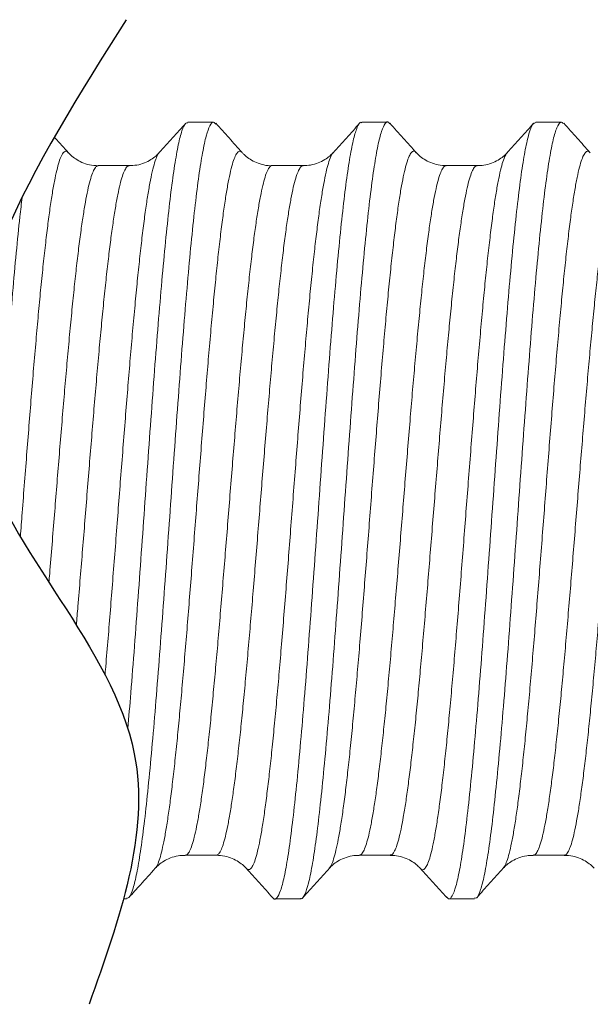
# Model space of a CAD drawing. Extents: x -31.6 to 68.4, y -12.5 to 57.1.
# Drawn here: x -17.7 to -13.9, y 18.1 to 24.7 of the extents above; entities that cross this region are included whole.
import ezdxf

# ---------------------------------------------------------------- set-up
doc = ezdxf.new("R2010")
doc.units = 0
doc.header["$LTSCALE"] = 0.75
doc.header["$MEASUREMENT"] = 0
doc.layers.get('0').update_dxf_attribs({"linetype": 'CONTINUOUS'})

msp = doc.modelspace()

# ---------------------------------------------------------------- linework, layer by layer
at = {"color": 7, "linetype": 'Continuous', "lineweight": 15}
for p, q in [((-16.6017, 24.044), (-16.4269, 24.044)), ((-15.4227, 24.044), (-15.2479, 24.044)), ((-14.2437, 24.044), (-14.0689, 24.044)), ((-16.7953, 23.8378), (-16.7947, 23.8382)), ((-14.4369, 23.8364), (-14.4361, 23.8373)), ((-14.6402, 23.7472), (-14.641, 23.7472)), ((-14.4646, 18.9941), (-14.4654, 18.9931)), ((-17.0164, 18.7856), (-17.0375, 18.7856)), ((-15.8374, 18.7856), (-16.0122, 18.7856)), ((-14.6584, 18.7856), (-14.8332, 18.7856))]:
    msp.add_line(p, q, dxfattribs=at)
msp.add_spline([(-17.019, 24.7374), (-18.0137, 21.8346), (-16.9645, 19.7675), (-17.2712, 18.0713)], degree=3)
for points, knots in [([(-16.4125, 24.0308), (-16.4176, 24.0368), (-16.4309, 24.0522), (-16.4526, 24.0258), (-16.4774, 23.9573), (-16.502, 23.8427), (-16.527, 23.6865), (-16.5515, 23.4906), (-16.5764, 23.2588), (-16.6011, 22.9948), (-16.6258, 22.7033), (-16.6507, 22.3896), (-16.6753, 22.0587), (-16.7002, 21.717), (-16.7248, 21.3696), (-16.7497, 21.0233), (-16.7745, 20.6837), (-16.7991, 20.3567), (-16.824, 20.0483), (-16.8486, 19.7635), (-16.8735, 19.5075), (-16.8981, 19.2845), (-16.9229, 19.0987), (-16.9478, 18.9528), (-16.9723, 18.851), (-16.9955, 18.7931), (-17.01, 18.7907), (-17.0164, 18.7896)], [0, 0, 0, 0, 0.025366, 0.066371, 0.107394, 0.148321, 0.18938, 0.230295, 0.271336, 0.312311, 0.353283, 0.394326, 0.43524, 0.476298, 0.517227, 0.558249, 0.599255, 0.640197, 0.681252, 0.722163, 0.763213, 0.804167, 0.845161, 0.886191, 0.927113, 0.968173, 1, 1, 1, 1]), ([(-16.6017, 24.0386), (-16.6067, 24.039), (-16.62, 24.0402), (-16.6417, 23.9908), (-16.6663, 23.8966), (-16.6911, 23.7574), (-16.716, 23.578), (-16.7406, 23.3607), (-16.7655, 23.1099), (-16.7901, 22.8294), (-16.815, 22.5245), (-16.8397, 22.2002), (-16.8644, 21.8622), (-16.8893, 21.5166), (-16.9138, 21.169), (-16.9388, 20.826), (-16.9634, 20.4929), (-16.9867, 20.1956), (-17.0017, 20.0157), (-17.0084, 19.9378)], [0, 0, 0, 0, 0.0251322, 0.0661582, 0.1070759, 0.1480509, 0.1890478, 0.2299469, 0.270978, 0.311866, 0.3528789, 0.3938281, 0.4347705, 0.4757865, 0.5166729, 0.5577033, 0.598606, 0.6395983, 0.6729535, 0.6729535, 0.6729535, 0.6729535]), ([(-16.7958, 23.8374), (-16.7658, 23.8706), (-16.7058, 23.9368), (-16.6459, 24.0032), (-16.6159, 24.0363)], [0, 0, 0, 0, 0.4999063, 1, 1, 1, 1]), ([(-16.4126, 24.0362), (-16.3826, 24.0031), (-16.3227, 23.9367), (-16.2627, 23.8704), (-16.2327, 23.8373)], [0, 0, 0, 0, 0.5000953, 1, 1, 1, 1]), ([(-15.4227, 24.0398), (-15.4247, 24.041), (-15.4349, 24.0476), (-15.4534, 24.014), (-15.4783, 23.9377), (-15.5028, 23.8138), (-15.5278, 23.6494), (-15.5523, 23.4457), (-15.5773, 23.207), (-15.602, 22.9369), (-15.6267, 22.6404), (-15.6516, 22.3228), (-15.6761, 21.9891), (-15.7011, 21.6458), (-15.7256, 21.2982), (-15.7505, 20.9527), (-15.7753, 20.6152), (-15.7999, 20.2916), (-15.8249, 19.9877), (-15.8494, 19.7083), (-15.8743, 19.4588), (-15.899, 19.2432), (-15.9237, 19.0653), (-15.9486, 18.9285), (-15.9732, 18.8338), (-15.9981, 18.7881), (-16.0159, 18.7768), (-16.0256, 18.7945), (-16.027, 18.7971)], [0, 0, 0, 0, 0.0099011, 0.0508773, 0.0918719, 0.1327714, 0.1738017, 0.2146883, 0.2557015, 0.2966477, 0.3375916, 0.3786059, 0.419492, 0.460522, 0.5014227, 0.5424158, 0.5833939, 0.6243074, 0.6653338, 0.7062169, 0.7472391, 0.7881642, 0.8291298, 0.8701322, 0.9110258, 0.9520568, 0.9929472, 1, 1, 1, 1]), ([(-15.2331, 24.0313), (-15.2353, 24.035), (-15.2458, 24.0529), (-15.2643, 24.0392), (-15.2893, 23.9889), (-15.3138, 23.8902), (-15.3387, 23.7495), (-15.3634, 23.5679), (-15.3881, 23.3489), (-15.413, 23.0965), (-15.4376, 22.8146), (-15.4625, 22.5087), (-15.4871, 22.1835), (-15.5119, 21.845), (-15.5367, 21.4991), (-15.5614, 21.1516), (-15.5863, 20.8089), (-15.6108, 20.4765), (-15.6358, 20.1606), (-15.6604, 19.8664), (-15.6852, 19.5991), (-15.7101, 19.3634), (-15.7346, 19.1632), (-15.7596, 19.0026), (-15.7841, 18.8826), (-15.809, 18.811), (-15.8267, 18.7805), (-15.8362, 18.7876), (-15.8374, 18.7885)], [0, 0, 0, 0, 0.010854, 0.051755, 0.092785, 0.133672, 0.174686, 0.21563, 0.256576, 0.29759, 0.338476, 0.379507, 0.420406, 0.461401, 0.502377, 0.543293, 0.584318, 0.625202, 0.666225, 0.707148, 0.748116, 0.789117, 0.830011, 0.871042, 0.911932, 0.95294, 0.993897, 1, 1, 1, 1]), ([(-15.6173, 23.8369), (-15.5873, 23.87), (-15.5273, 23.9363), (-15.4674, 24.0026), (-15.4374, 24.0358)], [0, 0, 0, 0, 0.499906, 1, 1, 1, 1]), ([(-15.2332, 24.0358), (-15.2032, 24.0026), (-15.1433, 23.9363), (-15.0833, 23.87), (-15.0533, 23.8369)], [0, 0, 0, 0, 0.500096, 1, 1, 1, 1]), ([(-14.2437, 24.0414), (-14.2508, 24.0391), (-14.2662, 24.0342), (-14.2901, 23.971), (-14.3146, 23.865), (-14.3395, 23.7153), (-14.3642, 23.5258), (-14.3889, 23.2996), (-14.4139, 23.0408), (-14.4384, 22.7535), (-14.4634, 22.4432), (-14.4879, 22.1148), (-14.5128, 21.7743), (-14.5376, 21.4276), (-14.5622, 21.0805), (-14.5871, 20.7396), (-14.6117, 20.41), (-14.6366, 20.0982), (-14.6613, 19.8091), (-14.686, 19.5479), (-14.7109, 19.3192), (-14.7354, 19.1268), (-14.7604, 18.9745), (-14.785, 18.8638), (-14.8099, 18.7998), (-14.8307, 18.777), (-14.8433, 18.7935), (-14.8477, 18.7992)], [0, 0, 0, 0, 0.035637, 0.076688, 0.117595, 0.15863, 0.199595, 0.240562, 0.281596, 0.322503, 0.363554, 0.404474, 0.44549, 0.486487, 0.527423, 0.568469, 0.609373, 0.650417, 0.691361, 0.732349, 0.773371, 0.814286, 0.855338, 0.896248, 0.937277, 0.978254, 1, 1, 1, 1]), ([(-14.0542, 24.0336), (-14.0615, 24.0391), (-14.077, 24.0508), (-14.101, 24.0127), (-14.1257, 23.9321), (-14.1504, 23.8067), (-14.1753, 23.64), (-14.1998, 23.4345), (-14.2248, 23.1941), (-14.2494, 22.9226), (-14.2742, 22.625), (-14.299, 22.3063), (-14.3236, 21.9721), (-14.3486, 21.6284), (-14.3731, 21.2807), (-14.3981, 20.9356), (-14.4227, 20.5986), (-14.4475, 20.2759), (-14.4723, 19.973), (-14.4969, 19.695), (-14.5219, 19.4472), (-14.5464, 19.2333), (-14.5713, 19.0576), (-14.596, 18.9222), (-14.6207, 18.8324), (-14.6417, 18.7874), (-14.6542, 18.7903), (-14.6584, 18.7913)], [0, 0, 0, 0, 0.036471, 0.077487, 0.11843, 0.15938, 0.200394, 0.241283, 0.282314, 0.323214, 0.364212, 0.405188, 0.446106, 0.487133, 0.528017, 0.569042, 0.609965, 0.650936, 0.691937, 0.732834, 0.773866, 0.814757, 0.855767, 0.896723, 0.93766, 0.978679, 1, 1, 1, 1]), ([(-14.4379, 23.8373), (-14.4079, 23.8704), (-14.348, 23.9367), (-14.2881, 24.0029), (-14.2582, 24.0361)], [0, 0, 0, 0, 0.499914, 1, 1, 1, 1]), ([(-14.0542, 24.0358), (-14.0242, 24.0026), (-13.9643, 23.9363), (-13.9043, 23.87), (-13.8743, 23.8369)], [0, 0, 0, 0, 0.500096, 1, 1, 1, 1]), ([(-17.5066, 23.9422), (-17.5048, 23.9402), (-17.4731, 23.9051), (-17.4413, 23.87), (-17.4113, 23.8369)], [0.4702425, 0.4702425, 0.4702425, 0.4702425, 0.500087, 1, 1, 1, 1]), ([(-17.4124, 23.8361), (-17.4158, 23.84), (-17.4244, 23.8496), (-17.4383, 23.8459), (-17.4543, 23.8267), (-17.4704, 23.7893), (-17.4861, 23.7354), (-17.5018, 23.6653), (-17.5178, 23.5784), (-17.5338, 23.4757), (-17.5495, 23.3593), (-17.5653, 23.2293), (-17.5813, 23.085), (-17.5973, 22.9286), (-17.613, 22.7628), (-17.6288, 22.5877), (-17.6448, 22.4024), (-17.6607, 22.2099), (-17.6764, 22.0136), (-17.6923, 21.8131), (-17.7083, 21.6078), (-17.7231, 21.4145), (-17.7326, 21.2908), (-17.7368, 21.2368)], [0, 0, 0, 0, 0.0174167, 0.0439478, 0.071249, 0.0985504, 0.1250817, 0.1516129, 0.1789144, 0.2062159, 0.2327473, 0.2592787, 0.2865802, 0.3138818, 0.3404133, 0.3669447, 0.3942463, 0.4215479, 0.4480768, 0.4746057, 0.5019046, 0.5292036, 0.5504868, 0.5504868, 0.5504868, 0.5504868]), ([(-17.4109, 23.8368), (-17.4058, 23.8313), (-17.3934, 23.8176), (-17.3626, 23.7934), (-17.3198, 23.77), (-17.2672, 23.7522), (-17.2285, 23.7499), (-17.2083, 23.7488)], [0, 0, 0, 0, 0.13908, 0.342193, 0.551018, 0.765257, 1, 1, 1, 1]), ([(-17.1631, 20.303), (-17.1621, 20.3139), (-17.1558, 20.3868), (-17.1442, 20.5234), (-17.1285, 20.7171), (-17.1128, 20.9156), (-17.0967, 21.1196), (-17.0808, 21.3258), (-17.0651, 21.5307), (-17.0493, 21.7347), (-17.0332, 21.9384), (-17.0174, 22.1383), (-17.0016, 22.3312), (-16.9858, 22.5176), (-16.9698, 22.6978), (-16.9539, 22.8688), (-16.9382, 23.0277), (-16.9223, 23.1754), (-16.9064, 23.3118), (-16.8905, 23.4345), (-16.8747, 23.5416), (-16.8588, 23.6338), (-16.8429, 23.7108), (-16.827, 23.7718), (-16.8112, 23.8131), (-16.8006, 23.8348), (-16.7954, 23.8378), (-16.7953, 23.8378)], [0.3752483, 0.3752483, 0.3752483, 0.3752483, 0.3800346, 0.4073814, 0.4339567, 0.460532, 0.4878787, 0.5152254, 0.5418009, 0.5683764, 0.5957234, 0.6230704, 0.6496432, 0.676216, 0.70356, 0.7309041, 0.7574771, 0.7840502, 0.8113945, 0.8387388, 0.8653123, 0.8918859, 0.9192307, 0.9465755, 0.9731495, 0.9997235, 1, 1, 1, 1]), ([(-16.9988, 23.7494), (-16.9818, 23.75), (-16.946, 23.7512), (-16.8955, 23.7667), (-16.8517, 23.7889), (-16.8175, 23.8143), (-16.8025, 23.83), (-16.7952, 23.8376)], [0, 0, 0, 0, 0.196015, 0.411861, 0.616694, 0.81336, 1, 1, 1, 1]), ([(-16.2338, 23.8378), (-16.2387, 23.8419), (-16.2489, 23.8505), (-16.2644, 23.8417), (-16.2802, 23.817), (-16.2961, 23.775), (-16.3119, 23.7157), (-16.3278, 23.6398), (-16.3437, 23.5486), (-16.3595, 23.4426), (-16.3754, 23.3209), (-16.3913, 23.1854), (-16.4072, 23.0386), (-16.423, 22.8804), (-16.4388, 22.7101), (-16.4548, 22.5304), (-16.4707, 22.3445), (-16.4864, 22.1521), (-16.5023, 21.9525), (-16.5183, 21.749), (-16.5341, 21.5451), (-16.5498, 21.3402), (-16.5658, 21.134), (-16.5818, 20.9297), (-16.5976, 20.7309), (-16.6133, 20.5368), (-16.6293, 20.3472), (-16.6453, 20.1654), (-16.661, 19.9942), (-16.6767, 19.8329), (-16.6928, 19.6815), (-16.7088, 19.5426), (-16.7245, 19.4185), (-16.7402, 19.3083), (-16.7563, 19.2122), (-16.7722, 19.1321), (-16.7879, 19.0688), (-16.8037, 19.0233), (-16.8155, 18.9981), (-16.8219, 18.9936), (-16.823, 18.9929)], [0, 0, 0, 0, 0.024971, 0.052284, 0.078828, 0.105371, 0.132684, 0.159998, 0.186541, 0.213085, 0.240399, 0.267713, 0.294257, 0.320801, 0.348115, 0.375429, 0.401974, 0.428518, 0.455833, 0.483147, 0.509692, 0.536236, 0.563551, 0.590867, 0.617411, 0.643956, 0.671271, 0.698587, 0.725131, 0.751676, 0.778992, 0.806307, 0.832852, 0.859397, 0.886713, 0.914028, 0.940573, 0.967118, 0.994434, 1, 1, 1, 1]), ([(-16.2331, 23.8377), (-16.2292, 23.8332), (-16.2184, 23.8209), (-16.1904, 23.7979), (-16.1495, 23.7735), (-16.0996, 23.7561), (-16.0582, 23.7477), (-16.0348, 23.7494), (-16.03, 23.7498)], [0, 0, 0, 0, 0.114997, 0.31516, 0.520144, 0.730864, 0.944837, 1, 1, 1, 1]), ([(-16.2057, 18.9928), (-16.2012, 18.9885), (-16.1915, 18.9793), (-16.1766, 18.9863), (-16.1607, 19.0088), (-16.1447, 19.0493), (-16.1289, 19.1069), (-16.1131, 19.1805), (-16.0972, 19.2696), (-16.0813, 19.375), (-16.0654, 19.4953), (-16.0496, 19.6281), (-16.0337, 19.7734), (-16.0178, 19.9319), (-16.002, 20.1012), (-15.9861, 20.2782), (-15.9703, 20.4631), (-15.9544, 20.6568), (-15.9385, 20.8559), (-15.9226, 21.0571), (-15.9068, 21.2608), (-15.8909, 21.4676), (-15.875, 21.674), (-15.8591, 21.8765), (-15.8433, 22.0759), (-15.8275, 22.2724), (-15.8115, 22.4627), (-15.7956, 22.6436), (-15.7799, 22.8161), (-15.764, 22.98), (-15.748, 23.1327), (-15.7322, 23.2715), (-15.7165, 23.3975), (-15.7006, 23.5103), (-15.6845, 23.608), (-15.6688, 23.689), (-15.653, 23.7544), (-15.6371, 23.8023), (-15.6247, 23.8296), (-15.6178, 23.835), (-15.6162, 23.8363)], [0, 0, 0, 0, 0.023092, 0.04962, 0.076148, 0.103447, 0.130745, 0.157274, 0.183802, 0.2111, 0.238399, 0.264928, 0.291457, 0.318756, 0.346054, 0.372584, 0.399113, 0.426413, 0.453712, 0.480242, 0.506771, 0.534071, 0.561371, 0.587901, 0.614431, 0.641731, 0.669031, 0.695562, 0.722092, 0.749392, 0.776693, 0.803223, 0.829754, 0.857055, 0.884355, 0.910886, 0.937417, 0.964717, 0.992018, 1, 1, 1, 1]), ([(-15.8199, 23.7498), (-15.8032, 23.7503), (-15.7678, 23.7514), (-15.7176, 23.7667), (-15.6735, 23.7887), (-15.6392, 23.814), (-15.6241, 23.8297), (-15.6168, 23.8372)], [0, 0, 0, 0, 0.192903, 0.410643, 0.617101, 0.815104, 1, 1, 1, 1]), ([(-15.0544, 23.8363), (-15.0558, 23.8384), (-15.0625, 23.8482), (-15.0743, 23.8483), (-15.0901, 23.8366), (-15.1061, 23.8058), (-15.1221, 23.7582), (-15.1378, 23.6941), (-15.1536, 23.6142), (-15.1696, 23.5176), (-15.1855, 23.4058), (-15.2012, 23.2808), (-15.2171, 23.1428), (-15.2331, 22.991), (-15.2489, 22.8278), (-15.2647, 22.6561), (-15.2806, 22.4757), (-15.2965, 22.2859), (-15.3124, 22.0898), (-15.3282, 21.8908), (-15.3441, 21.6884), (-15.36, 21.4821), (-15.3758, 21.2753), (-15.3917, 21.0715), (-15.4075, 20.8701), (-15.4234, 20.6706), (-15.4393, 20.4766), (-15.4552, 20.2911), (-15.471, 20.1134), (-15.4869, 19.9435), (-15.5028, 19.7841), (-15.5187, 19.638), (-15.5344, 19.5043), (-15.5503, 19.383), (-15.5663, 19.2765), (-15.5821, 19.1863), (-15.5979, 19.1115), (-15.6137, 19.0531), (-15.6292, 19.0116), (-15.6392, 18.9985), (-15.6439, 18.9924)], [0, 0, 0, 0, 0.007378, 0.03391, 0.060443, 0.087746, 0.115049, 0.141582, 0.168115, 0.195418, 0.222721, 0.249251, 0.27578, 0.30308, 0.33038, 0.356909, 0.383438, 0.410737, 0.438036, 0.464566, 0.491096, 0.518396, 0.545696, 0.572226, 0.598756, 0.626057, 0.653357, 0.679888, 0.706419, 0.73372, 0.761021, 0.787552, 0.814084, 0.841385, 0.868687, 0.895218, 0.92175, 0.949052, 0.976354, 1, 1, 1, 1]), ([(-15.0534, 23.8376), (-15.0494, 23.8331), (-15.0385, 23.8208), (-15.0102, 23.7978), (-14.9687, 23.7734), (-14.9184, 23.7563), (-14.8774, 23.7481), (-14.8548, 23.7499), (-14.8508, 23.7502)], [0, 0, 0, 0, 0.113373, 0.314166, 0.52058, 0.735355, 0.952571, 1, 1, 1, 1]), ([(-15.0264, 18.9934), (-15.0238, 18.9901), (-15.0157, 18.9802), (-15.0024, 18.9827), (-14.9865, 19), (-14.9706, 19.0353), (-14.9548, 19.087), (-14.939, 19.156), (-14.923, 19.2413), (-14.9071, 19.3414), (-14.8914, 19.4559), (-14.8755, 19.5857), (-14.8595, 19.7288), (-14.8437, 19.8825), (-14.828, 20.0469), (-14.812, 20.2228), (-14.796, 20.4073), (-14.7802, 20.5972), (-14.7645, 20.7929), (-14.7485, 20.9949), (-14.7325, 21.2), (-14.7168, 21.4046), (-14.701, 21.6093), (-14.685, 21.8146), (-14.669, 22.017), (-14.6533, 22.2131), (-14.6376, 22.4037), (-14.6215, 22.589), (-14.6056, 22.7658), (-14.5899, 22.9312), (-14.5741, 23.0861), (-14.558, 23.2303), (-14.5421, 23.3615), (-14.5264, 23.4774), (-14.5106, 23.579), (-14.4946, 23.6659), (-14.4787, 23.7367), (-14.463, 23.7895), (-14.449, 23.8236), (-14.4403, 23.8328), (-14.4369, 23.8364)], [0, 0, 0, 0, 0.013577, 0.040874, 0.06817, 0.094697, 0.121224, 0.14852, 0.175817, 0.202344, 0.228871, 0.256168, 0.283465, 0.309992, 0.336519, 0.363816, 0.391113, 0.41764, 0.444168, 0.471465, 0.498762, 0.525289, 0.551816, 0.579114, 0.606411, 0.632938, 0.659465, 0.686762, 0.714059, 0.740587, 0.767114, 0.794411, 0.821709, 0.848234, 0.874759, 0.902054, 0.929349, 0.955874, 0.982398, 1, 1, 1, 1]), ([(-14.6403, 23.7501), (-14.6257, 23.7502), (-14.5923, 23.7506), (-14.5436, 23.7645), (-14.4982, 23.7859), (-14.4634, 23.8108), (-14.4435, 23.8292), (-14.4372, 23.837), (-14.4366, 23.8377)], [0, 0, 0, 0, 0.168145, 0.385608, 0.591399, 0.788242, 0.979762, 1, 1, 1, 1]), ([(-13.8754, 23.8359), (-13.8783, 23.8395), (-13.8866, 23.8495), (-13.9002, 23.8466), (-13.9161, 23.8288), (-13.932, 23.793), (-13.9477, 23.7409), (-13.9636, 23.6714), (-13.9796, 23.5856), (-13.9954, 23.4851), (-14.0112, 23.3701), (-14.0271, 23.2399), (-14.0431, 23.0965), (-14.0589, 22.9425), (-14.0746, 22.7778), (-14.0906, 22.6016), (-14.1066, 22.4169), (-14.1223, 22.2268), (-14.1381, 22.031), (-14.1541, 21.8288), (-14.1701, 21.6237), (-14.1858, 21.419), (-14.2015, 21.2143), (-14.2176, 21.0091), (-14.2336, 20.8068), (-14.2493, 20.6108), (-14.265, 20.4204), (-14.2811, 20.2353), (-14.297, 20.0588), (-14.3127, 19.8937), (-14.3285, 19.7392), (-14.3446, 19.5952), (-14.3604, 19.4645), (-14.3761, 19.349), (-14.392, 19.2478), (-14.408, 19.1614), (-14.4239, 19.0911), (-14.4396, 19.0389), (-14.4532, 19.0058), (-14.4615, 18.9972), (-14.4646, 18.9941)], [0, 0, 0, 0, 0.0148513, 0.0421641, 0.0694769, 0.0960196, 0.1225624, 0.1498756, 0.1771888, 0.2037318, 0.2302749, 0.2575883, 0.2849019, 0.3114452, 0.3379885, 0.3653023, 0.3926162, 0.4191597, 0.4457032, 0.4730172, 0.5003313, 0.526875, 0.5534187, 0.5807329, 0.6080471, 0.6345909, 0.6611346, 0.6884489, 0.7157632, 0.742307, 0.7688508, 0.7961651, 0.8234794, 0.8500199, 0.8765604, 0.9038712, 0.931182, 0.9577222, 0.9842624, 1, 1, 1, 1]), ([(-17.5429, 20.9281), (-17.5412, 20.9476), (-17.5343, 21.0327), (-17.5218, 21.1848), (-17.5059, 21.383), (-17.4902, 21.5796), (-17.4744, 21.775), (-17.4584, 21.9696), (-17.4425, 22.1603), (-17.4268, 22.3438), (-17.4109, 22.5208), (-17.3949, 22.6916), (-17.3791, 22.8531), (-17.3633, 23.0028), (-17.3474, 23.1414), (-17.3315, 23.2688), (-17.3156, 23.3829), (-17.2998, 23.4818), (-17.2839, 23.5663), (-17.268, 23.636), (-17.2522, 23.6898), (-17.2363, 23.7263), (-17.2217, 23.7468), (-17.2124, 23.7474), (-17.2083, 23.7477)], [0.4327712, 0.4327712, 0.4327712, 0.4327712, 0.4409625, 0.4682546, 0.4955467, 0.5220695, 0.5485924, 0.5758846, 0.6031769, 0.6297001, 0.6562232, 0.6835159, 0.7108086, 0.737332, 0.7638554, 0.7911483, 0.8184412, 0.8449649, 0.8714885, 0.8987817, 0.9260748, 0.9525985, 0.9791222, 1, 1, 1, 1]), ([(-16.9987, 23.7486), (-17.0035, 23.7476), (-17.0136, 23.7455), (-17.0292, 23.7214), (-17.0452, 23.6815), (-17.061, 23.6253), (-17.0767, 23.5539), (-17.0927, 23.4663), (-17.1087, 23.3638), (-17.1244, 23.2484), (-17.1402, 23.1202), (-17.1562, 22.9784), (-17.1722, 22.8254), (-17.1879, 22.6636), (-17.2037, 22.4932), (-17.2197, 22.3134), (-17.2356, 22.1271), (-17.2513, 21.9374), (-17.2672, 21.7441), (-17.2831, 21.5466), (-17.299, 21.3481), (-17.3148, 21.152), (-17.3307, 20.9577), (-17.3448, 20.7866), (-17.3537, 20.6807), (-17.3572, 20.6388)], [0, 0, 0, 0, 0.0244981, 0.0518531, 0.0792081, 0.1057918, 0.1323755, 0.1597303, 0.1870852, 0.2136686, 0.240252, 0.2676067, 0.2949613, 0.3215445, 0.3481276, 0.375482, 0.4028363, 0.429419, 0.4560018, 0.4833558, 0.5107097, 0.5372926, 0.5638754, 0.5912293, 0.6094186, 0.6094186, 0.6094186, 0.6094186]), ([(-17.2099, 23.7492), (-17.1745, 23.7492), (-17.1038, 23.7492), (-17.0331, 23.7492), (-16.9977, 23.7492)], [0, 0, 0, 0, 0.499994, 1, 1, 1, 1]), ([(-16.6192, 19.0813), (-16.6185, 19.081), (-16.6127, 19.0783), (-16.6017, 19.0889), (-16.5858, 19.114), (-16.5699, 19.1577), (-16.554, 19.2173), (-16.5382, 19.2921), (-16.5223, 19.3817), (-16.5064, 19.4868), (-16.4906, 19.6059), (-16.4747, 19.7368), (-16.4588, 19.8794), (-16.443, 20.0344), (-16.4271, 20.1995), (-16.4112, 20.3717), (-16.3954, 20.5511), (-16.3795, 20.7385), (-16.3636, 20.9308), (-16.3477, 21.1247), (-16.3319, 21.3207), (-16.3161, 21.5192), (-16.3001, 21.717), (-16.2842, 21.9107), (-16.2685, 22.1009), (-16.2526, 22.2881), (-16.2366, 22.4689), (-16.2208, 22.6404), (-16.205, 22.8034), (-16.1892, 22.958), (-16.1731, 23.1014), (-16.1573, 23.2313), (-16.1416, 23.3486), (-16.1257, 23.453), (-16.1096, 23.5427), (-16.0939, 23.6164), (-16.0782, 23.6745), (-16.0622, 23.7174), (-16.0462, 23.7417), (-16.0355, 23.7516), (-16.0302, 23.7491), (-16.03, 23.749)], [0, 0, 0, 0, 0.003208, 0.029754, 0.0563, 0.083616, 0.110933, 0.137479, 0.164025, 0.191342, 0.218659, 0.245205, 0.271752, 0.299069, 0.326386, 0.352932, 0.379479, 0.406796, 0.434113, 0.46066, 0.487207, 0.514524, 0.541841, 0.568388, 0.594934, 0.622251, 0.649568, 0.676115, 0.702662, 0.729979, 0.757296, 0.783843, 0.810389, 0.837706, 0.865023, 0.89157, 0.918116, 0.945433, 0.97275, 0.999296, 1, 1, 1, 1]), ([(-15.8198, 23.7477), (-15.821, 23.7482), (-15.8275, 23.7508), (-15.8392, 23.7387), (-15.8551, 23.7112), (-15.8709, 23.6664), (-15.8868, 23.6052), (-15.9027, 23.528), (-15.9186, 23.4365), (-15.9344, 23.3309), (-15.9503, 23.2104), (-15.9662, 23.0769), (-15.9821, 22.9329), (-15.9978, 22.7782), (-16.0137, 22.6122), (-16.0297, 22.4375), (-16.0455, 22.2572), (-16.0612, 22.071), (-16.0772, 21.8783), (-16.0932, 21.6822), (-16.109, 21.4861), (-16.1247, 21.2895), (-16.1407, 21.0919), (-16.1567, 20.8966), (-16.1724, 20.7069), (-16.1882, 20.5222), (-16.2042, 20.3421), (-16.2202, 20.1697), (-16.2359, 20.008), (-16.2516, 19.856), (-16.2677, 19.7138), (-16.2836, 19.5839), (-16.2993, 19.4684), (-16.3151, 19.3665), (-16.3312, 19.2783), (-16.3471, 19.2056), (-16.3628, 19.1494), (-16.3786, 19.1093), (-16.3942, 19.0847), (-16.4044, 19.0822), (-16.4093, 19.081)], [0, 0, 0, 0, 0.006123, 0.03342, 0.059949, 0.086477, 0.113776, 0.141074, 0.167602, 0.194131, 0.221429, 0.248728, 0.275256, 0.301785, 0.329083, 0.356382, 0.38291, 0.409439, 0.436737, 0.464036, 0.490565, 0.517093, 0.544392, 0.57169, 0.598219, 0.624747, 0.652045, 0.679344, 0.705872, 0.7324, 0.759699, 0.786997, 0.813525, 0.840053, 0.867351, 0.894649, 0.921177, 0.947705, 0.975002, 1, 1, 1, 1]), ([(-16.031, 23.7492), (-15.9956, 23.7492), (-15.9249, 23.7492), (-15.8542, 23.7492), (-15.8188, 23.7492)], [0, 0, 0, 0, 0.499994, 1, 1, 1, 1]), ([(-15.4403, 19.0818), (-15.436, 19.0822), (-15.4264, 19.0833), (-15.4116, 19.105), (-15.3957, 19.1428), (-15.38, 19.1969), (-15.3641, 19.2673), (-15.3481, 19.3534), (-15.3323, 19.4534), (-15.3165, 19.5671), (-15.3006, 19.6952), (-15.2846, 19.8357), (-15.2688, 19.9862), (-15.2531, 20.1467), (-15.2371, 20.3178), (-15.2211, 20.4969), (-15.2054, 20.6809), (-15.1896, 20.87), (-15.1736, 21.0648), (-15.1576, 21.2622), (-15.1419, 21.4588), (-15.1262, 21.655), (-15.1101, 21.8514), (-15.0942, 22.0447), (-15.0785, 22.2316), (-15.0627, 22.4128), (-15.0466, 22.5886), (-15.0307, 22.7558), (-15.015, 22.9119), (-14.9992, 23.0575), (-14.9832, 23.1927), (-14.9673, 23.315), (-14.9516, 23.4226), (-14.9357, 23.5161), (-14.9197, 23.5954), (-14.9039, 23.6589), (-14.8881, 23.7059), (-14.8722, 23.7359), (-14.8597, 23.7498), (-14.8525, 23.7478), (-14.8506, 23.7473)], [0, 0, 0, 0, 0.021739, 0.049029, 0.07555, 0.102071, 0.129362, 0.156652, 0.183173, 0.209694, 0.236985, 0.264275, 0.290796, 0.317317, 0.344607, 0.371897, 0.398418, 0.424939, 0.452229, 0.479519, 0.506039, 0.532559, 0.559849, 0.587139, 0.613659, 0.640179, 0.667468, 0.694757, 0.721277, 0.747797, 0.775087, 0.802376, 0.828897, 0.855417, 0.882707, 0.909997, 0.936517, 0.963038, 0.990328, 1, 1, 1, 1]), ([(-14.641, 23.7472), (-14.6437, 23.7475), (-14.6517, 23.7485), (-14.665, 23.7323), (-14.681, 23.6993), (-14.6969, 23.6488), (-14.7126, 23.5831), (-14.7285, 23.5023), (-14.7445, 23.4056), (-14.7604, 23.2944), (-14.7761, 23.1709), (-14.792, 23.0352), (-14.8079, 22.8865), (-14.8238, 22.727), (-14.8396, 22.5598), (-14.8555, 22.3845), (-14.8714, 22.2006), (-14.8872, 22.0109), (-14.9031, 21.8189), (-14.9189, 21.624), (-14.9348, 21.4257), (-14.9507, 21.2273), (-14.9666, 21.0322), (-14.9824, 20.8397), (-14.9983, 20.6495), (-15.0142, 20.4649), (-15.0301, 20.2888), (-15.0459, 20.1206), (-15.0617, 19.9601), (-15.0777, 19.8101), (-15.0935, 19.673), (-15.1093, 19.5481), (-15.1252, 19.4355), (-15.1412, 19.3372), (-15.157, 19.2546), (-15.1727, 19.1872), (-15.1886, 19.135), (-15.2047, 19.1001), (-15.2185, 19.082), (-15.227, 19.0822), (-15.2303, 19.0823)], [0, 0, 0, 0, 0.014064, 0.040602, 0.06791, 0.095218, 0.121755, 0.148293, 0.1756, 0.202908, 0.229445, 0.255983, 0.28329, 0.310597, 0.337135, 0.363672, 0.39098, 0.418287, 0.444825, 0.471363, 0.49867, 0.525978, 0.552516, 0.579054, 0.606363, 0.633671, 0.660209, 0.686747, 0.714055, 0.741364, 0.767902, 0.794441, 0.821749, 0.849057, 0.875596, 0.902134, 0.929443, 0.956751, 0.98329, 1, 1, 1, 1]), ([(-14.8519, 23.7492), (-14.8165, 23.7492), (-14.7458, 23.7492), (-14.6751, 23.7492), (-14.6397, 23.7492)], [0, 0, 0, 0, 0.500003, 1, 1, 1, 1]), ([(-14.2609, 19.0824), (-14.2584, 19.082), (-14.2507, 19.0809), (-14.2376, 19.0966), (-14.2216, 19.1291), (-14.2056, 19.1791), (-14.1899, 19.2443), (-14.1741, 19.3247), (-14.1581, 19.421), (-14.1422, 19.5317), (-14.1265, 19.6549), (-14.1106, 19.7902), (-14.0947, 19.9387), (-14.0788, 20.0978), (-14.063, 20.2648), (-14.0471, 20.4398), (-14.0312, 20.6236), (-14.0153, 20.8131), (-13.9995, 21.0051), (-13.9836, 21.1999), (-13.9678, 21.3982), (-13.9519, 21.5966), (-13.936, 21.7918), (-13.9202, 21.9844), (-13.9043, 22.1747), (-13.8884, 22.3595), (-13.8725, 22.5358), (-13.8567, 22.7043), (-13.8408, 22.8651), (-13.8249, 23.0153), (-13.809, 23.1527), (-13.7933, 23.278), (-13.7774, 23.3911), (-13.7614, 23.4898), (-13.7455, 23.5728), (-13.7298, 23.6407), (-13.714, 23.6933), (-13.6979, 23.7288), (-13.6838, 23.7475), (-13.6751, 23.7475), (-13.6716, 23.7475)], [0, 0, 0, 0, 0.012784, 0.039322, 0.066629, 0.093936, 0.120474, 0.147012, 0.174319, 0.201627, 0.228165, 0.254703, 0.282011, 0.309319, 0.335857, 0.362395, 0.389704, 0.417012, 0.44355, 0.470089, 0.497397, 0.524706, 0.551244, 0.577783, 0.605092, 0.6324, 0.658939, 0.685478, 0.712786, 0.740095, 0.766634, 0.793173, 0.820481, 0.84779, 0.874329, 0.900867, 0.928176, 0.955485, 0.982023, 1, 1, 1, 1]), ([(-13.4619, 23.748), (-13.4663, 23.7474), (-13.476, 23.7461), (-13.491, 23.7237), (-13.5069, 23.6855), (-13.5226, 23.6309), (-13.5385, 23.56), (-13.5545, 23.4735), (-13.5703, 23.3731), (-13.586, 23.259), (-13.602, 23.1306), (-13.618, 22.9897), (-13.6338, 22.8389), (-13.6495, 22.6781), (-13.6655, 22.5067), (-13.6815, 22.3274), (-13.6972, 22.1433), (-13.7129, 21.954), (-13.729, 21.7591), (-13.745, 21.5617), (-13.7607, 21.3651), (-13.7764, 21.1689), (-13.7925, 20.9725), (-13.8084, 20.7794), (-13.8241, 20.5926), (-13.8399, 20.4116), (-13.8559, 20.236), (-13.8719, 20.069), (-13.8876, 19.9133), (-13.9034, 19.768), (-13.9194, 19.6331), (-13.9353, 19.5112), (-13.951, 19.4041), (-13.9669, 19.311), (-13.9829, 19.2321), (-13.9987, 19.1692), (-14.0145, 19.1225), (-14.0304, 19.0931), (-14.0426, 19.0796), (-14.0496, 19.0817), (-14.0512, 19.0822)], [0, 0, 0, 0, 0.022378, 0.049687, 0.076227, 0.102766, 0.130076, 0.157385, 0.183925, 0.210464, 0.237774, 0.265083, 0.291623, 0.318162, 0.345472, 0.372781, 0.399321, 0.42586, 0.453169, 0.480479, 0.507018, 0.533557, 0.560866, 0.588176, 0.614715, 0.641254, 0.668563, 0.695872, 0.72241, 0.748949, 0.776258, 0.803566, 0.830105, 0.856643, 0.883951, 0.91126, 0.937798, 0.964337, 0.991645, 1, 1, 1, 1]), ([(-17.7247, 23.5345), (-17.7297, 23.4928), (-17.743, 23.3766), (-17.7647, 23.1641), (-17.7892, 22.8892), (-17.8141, 22.589), (-17.8388, 22.2681), (-17.8635, 21.9325), (-17.8817, 21.6817), (-17.8914, 21.5451), (-17.8929, 21.524)], [0.2211354, 0.2211354, 0.2211354, 0.2211354, 0.2460861, 0.2871162, 0.3280031, 0.3690149, 0.4099631, 0.4509044, 0.4919193, 0.4993843, 0.4993843, 0.4993843, 0.4993843]), ([(-16.6191, 19.0799), (-16.6354, 19.0794), (-16.6704, 19.0785), (-16.7204, 19.0635), (-16.7647, 19.0415), (-16.7995, 19.0161), (-16.8148, 19.0002), (-16.8222, 18.9925)], [0, 0, 0, 0, 0.188307, 0.406388, 0.613167, 0.811488, 1, 1, 1, 1]), ([(-16.408, 19.0804), (-16.4434, 19.0804), (-16.5141, 19.0804), (-16.5849, 19.0804), (-16.6202, 19.0804)], [0, 0, 0, 0, 0.499994, 1, 1, 1, 1]), ([(-16.2065, 18.992), (-16.212, 18.9981), (-16.225, 19.0122), (-16.2566, 19.0368), (-16.2997, 19.0599), (-16.3518, 19.0772), (-16.3898, 19.0792), (-16.4094, 19.0803)], [0, 0, 0, 0, 0.150985, 0.353172, 0.561108, 0.774427, 1, 1, 1, 1]), ([(-15.4401, 19.0795), (-15.4564, 19.0791), (-15.4914, 19.0782), (-15.5413, 19.0632), (-15.5857, 19.0413), (-15.6206, 19.0157), (-15.6362, 18.9997), (-15.6438, 18.9918)], [0, 0, 0, 0, 0.187621, 0.404983, 0.610976, 0.808393, 1, 1, 1, 1]), ([(-15.2292, 19.0804), (-15.2646, 19.0804), (-15.3353, 19.0804), (-15.4061, 19.0804), (-15.4414, 19.0804)], [0, 0, 0, 0, 0.5, 1, 1, 1, 1]), ([(-15.0273, 18.9925), (-15.0355, 19.0008), (-15.0518, 19.0175), (-15.0888, 19.0438), (-15.1345, 19.0652), (-15.1832, 19.0789), (-15.2161, 19.079), (-15.2304, 19.0791)], [0, 0, 0, 0, 0.201806, 0.406649, 0.617832, 0.833751, 1, 1, 1, 1]), ([(-14.2607, 19.0795), (-14.2758, 19.0793), (-14.3097, 19.0788), (-14.359, 19.0646), (-14.4044, 19.0428), (-14.4389, 19.0177), (-14.4582, 18.9997), (-14.4642, 18.9924), (-14.4644, 18.9922)], [0, 0, 0, 0, 0.174266, 0.393539, 0.601143, 0.799904, 0.993603, 1, 1, 1, 1]), ([(-13.8483, 18.992), (-13.8499, 18.994), (-13.8578, 19.0034), (-13.8809, 19.0238), (-13.919, 19.049), (-13.9668, 19.0689), (-14.0123, 19.08), (-14.0411, 19.0791), (-14.0512, 19.0788)], [0, 0, 0, 0, 0.052356, 0.252968, 0.457378, 0.668141, 0.883039, 1, 1, 1, 1]), ([(-16.822, 18.9926), (-16.8557, 18.9554), (-16.9156, 18.8891), (-16.9755, 18.8228), (-17.0017, 18.7938)], [0, 0, 0, 0, 0.5624942, 1, 1, 1, 1]), ([(-16.027, 18.7938), (-16.0569, 18.827), (-16.1168, 18.8933), (-16.1768, 18.9596), (-16.2068, 18.9928)], [0, 0, 0, 0, 0.5000966, 1, 1, 1, 1]), ([(-15.6428, 18.9928), (-15.6728, 18.9596), (-15.7328, 18.8933), (-15.7927, 18.827), (-15.8226, 18.7939)], [0, 0, 0, 0, 0.499906, 1, 1, 1, 1]), ([(-14.8476, 18.7935), (-14.8776, 18.8267), (-14.9375, 18.893), (-14.9975, 18.9593), (-15.0275, 18.9924)], [0, 0, 0, 0, 0.500098, 1, 1, 1, 1]), ([(-14.4644, 18.9922), (-14.4943, 18.9591), (-14.5543, 18.8928), (-14.6142, 18.8265), (-14.6441, 18.7933)], [0, 0, 0, 0, 0.499906, 1, 1, 1, 1])]:
    msp.add_open_spline(points, degree=3, knots=knots, dxfattribs=at)
msp.add_open_spline([(-14.05, 19.0804), (-14.0854, 19.0804), (-14.1561, 19.0804), (-14.2269, 19.0804), (-14.2622, 19.0804)], degree=3, dxfattribs=at)

doc.saveas('drawing.dxf')
